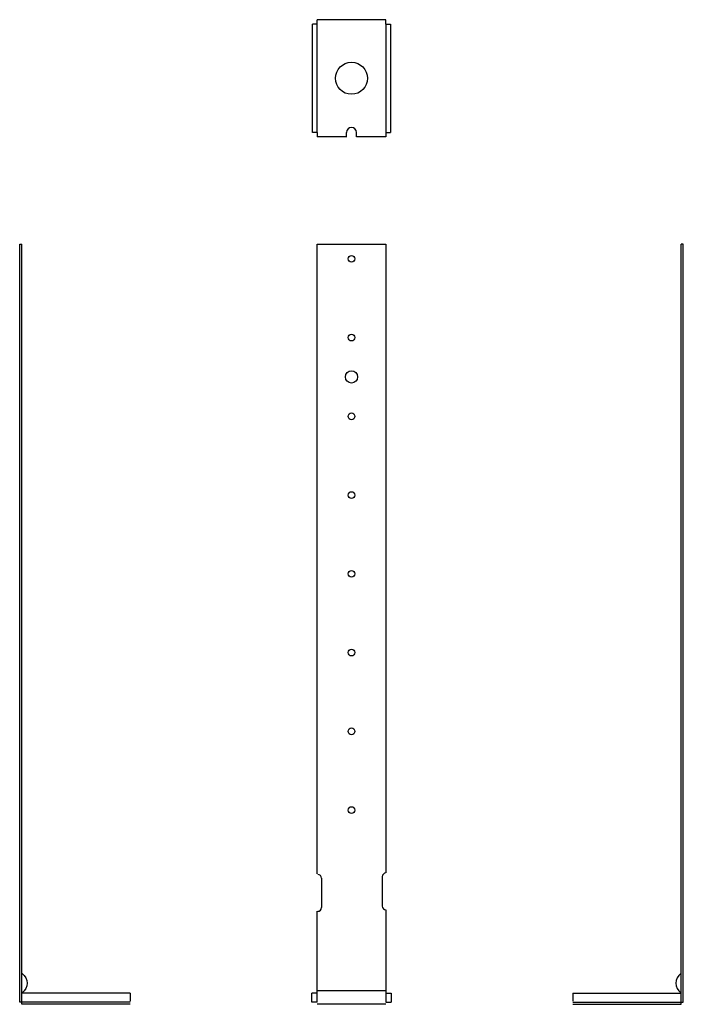
# Model space of a CAD drawing. Extents: x 2.6 to 19.5, y 0 to 25.
import ezdxf

# ---------------------------------------------------------------- set-up
doc = ezdxf.new("R2010")
doc.units = 0
doc.header["$LTSCALE"] = 0.5
doc.header["$MEASUREMENT"] = 0
doc.layers.get('0').update_dxf_attribs({"linetype": 'CONTINUOUS'})

# ---------------------------------------------------------------- blocks, each defined once
blk = doc.blocks.new('A')
for p, q in [((19.814, 0.057), (19.814, 19.307)), ((19.871, 19.307), (19.814, 19.307)), ((19.871, 0.058), (19.871, 19.307)), ((17.064, 0.286), (19.814, 0.286)), ((17.064, 0.286), (17.064, 0.077)), ((17.064, 0.057), (19.814, 0.057)), ((17.064, 0), (19.814, 0)), ((19.814, 0.058), (19.871, 0.058)), ((19.814, 0), (19.814, 0.058))]:
    blk.add_line(p, q)
blk.add_arc((19.994, 0.537), 0.312, 127.1181, 232.8819)

msp = doc.modelspace()

# ---------------------------------------------------------------- linework, layer by layer
for p, q in [((10.06, 22.142), (10.06, 24.892)), ((10.173, 24.892), (10.06, 24.892)), ((11.923, 25.005), (10.173, 25.005)), ((10.173, 24.892), (10.173, 25.005)), ((10.173, 25.005), (10.173, 25.005)), ((10.173, 22.142), (10.173, 24.892)), ((11.923, 24.892), (11.923, 25.005)), ((11.923, 24.892), (11.923, 22.142)), ((11.923, 24.892), (12.036, 24.892)), ((12.036, 24.892), (12.036, 22.142)), ((10.173, 22.142), (10.06, 22.142)), ((10.173, 22.142), (10.173, 22.029)), ((10.923, 22.029), (10.173, 22.029)), ((10.923, 22.029), (10.923, 22.143)), ((10.926, 22.029), (10.923, 22.029)), ((11.173, 22.029), (11.173, 22.143)), ((11.923, 22.029), (11.173, 22.029)), ((11.923, 22.142), (11.923, 22.029)), ((11.923, 22.142), (12.036, 22.142)), ((10.173, 3.316), (10.173, 19.307)), ((10.173, 19.307), (11.923, 19.307)), ((11.923, 19.307), (11.923, 3.335)), ((10.286, 3.205), (10.286, 2.455)), ((11.829, 3.241), (11.829, 2.491)), ((10.173, 0.057), (10.173, 2.368)), ((11.923, 2.396), (11.923, 0.057)), ((10.04, 0.057), (10.04, 0.286)), ((10.173, 0.286), (10.04, 0.286)), ((11.923, 0.343), (10.173, 0.343)), ((11.923, 0.286), (12.056, 0.286)), ((12.056, 0.286), (12.056, 0.057)), ((10.173, 0.057), (10.04, 0.057)), ((11.923, 0), (10.173, 0)), ((11.923, 0.057), (12.056, 0.057))]:
    msp.add_line(p, q)
for centre, radius in [((11.048, 23.517), 0.406), ((11.048, 18.932), 0.0859), ((11.048, 16.932), 0.0859), ((11.048, 15.932), 0.156), ((11.048, 14.932), 0.0859), ((11.048, 12.932), 0.0859), ((11.048, 10.932), 0.0859), ((11.048, 8.932), 0.0859), ((11.048, 6.932), 0.0859), ((11.048, 4.932), 0.0859)]:
    msp.add_circle(centre, radius)
for centre, radius, start, end in [((11.048, 22.142), 0.125, 0.1854, 179.8146), ((10.192, 3.205), 0.0937, 0, 90), ((11.923, 3.241), 0.0937, 90, 180), ((10.192, 2.455), 0.0937, 270, 0), ((11.923, 2.491), 0.0937, 180, 270)]:
    msp.add_arc(centre, radius, start, end)

# ---------------------------------------------------------------- block references
at = {"extrusion": (0, 0, -1), "zscale": -1}
msp.add_blockref('A', (-22.488, 0), dxfattribs=at)
at = {"extrusion": (0, 0, -1), "xscale": -1, "zscale": -1}
msp.add_blockref('A', (0.393, 0), dxfattribs=at)

doc.saveas('drawing.dxf')
